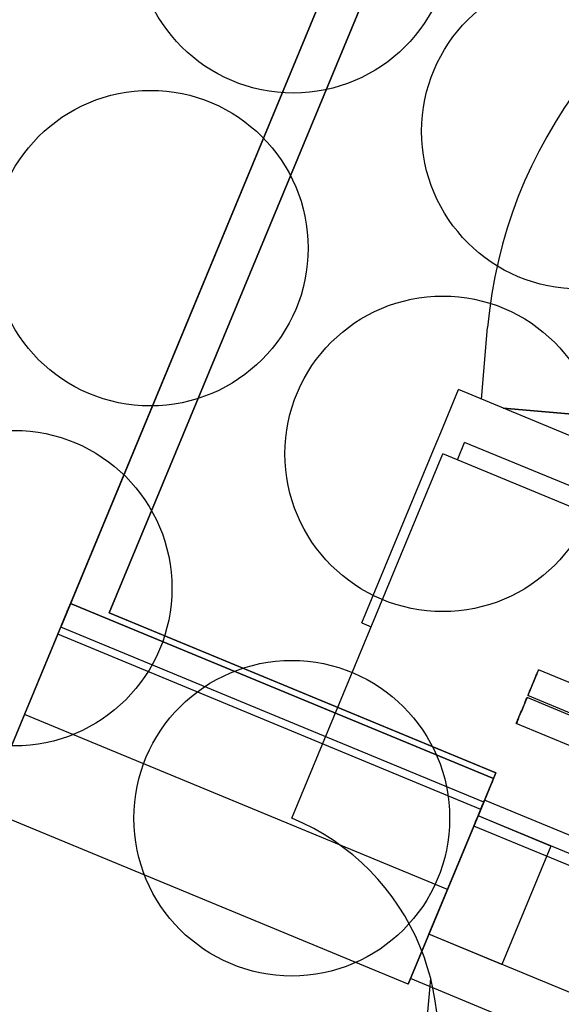
# Model space of a CAD drawing. Units: millimetres. Extents: x -341 to 410, y -221 to 371.
# Drawn here: x -202 to -198, y 34 to 40 of the extents above; entities that cross this region are included whole.
import ezdxf

# ---------------------------------------------------------------- set-up
doc = ezdxf.new("R2010")
doc.units = ezdxf.units.MM
doc.header["$LTSCALE"] = 2.42
doc.header["$MEASUREMENT"] = 0
doc.header["$PDMODE"] = 3
doc.header["$PDSIZE"] = 0.3125
doc.layers.get('0').update_dxf_attribs({"linetype": 'CONTINUOUS'})
doc.layers.get('Defpoints').update_dxf_attribs({"linetype": 'CONTINUOUS'})
doc.layers.add('DDIM', color=1, linetype='CONTINUOUS')
doc.layers.add('dim', color=5, linetype='CONTINUOUS')
doc.dimstyles.get("Standard").update_dxf_attribs({"dimtxt": 0.15, "dimasz": 0.3, "dimexe": 0.18, "dimexo": 0.0625, "dimgap": 0.09, "dimtad": 0, "dimtih": 1, "dimtoh": 1, "dimdec": 3, "dimzin": 4, "dimdsep": 46, "dimtxsty": 'Standard', "dimcen": 0.09, "dimadec": 0, "dimazin": 0, "dimtol": 1, "dimtp": 0.015, "dimtm": 0.015, "dimtfac": 1, "dimtdec": 3, "dimtofl": 0, "dimtmove": 0, "dimatfit": 3, "dimfxl": 0, "dimtolj": 1, "dimtzin": 4, "dimarcsym": 0})

# ---------------------------------------------------------------- blocks, each defined once
blk = doc.blocks.new('*D0')
at = {"layer": 'Defpoints', "color": 0}
for p in [(102.0454, 202.0577), (-288.5215, 135.451), (21.2992, 7.1191)]:
    blk.add_point(p, dxfattribs=at)
at = {"layer": 'dim', "color": 0, "lineweight": 0}
for p, q in [((101.7913, 202.1629), (-208.507, 330.6927)), ((-209.6887, 325.7702), (-246.4543, 237.0103)), ((-286.6081, 140.0704), (-249.8425, 228.8303)), ((21.0451, 7.2243), (-289.2532, 135.7541))]:
    blk.add_line(p, q, dxfattribs=at)
at = {"layer": 'dim', "color": 0}
for points in [[(-210.4586, 326.0891), (-208.9188, 325.4513), (-207.7753, 330.3896)], [(-287.378, 140.3893), (-285.8382, 139.7515), (-288.5215, 135.451)]]:
    blk.add_solid(points, dxfattribs=at)
at = {"layer": 'dim', "color": 0, "insert": (-248.1484, 232.9203), "char_height": 8, "attachment_point": 5}
blk.add_mtext('\\A1;211.00', dxfattribs=at)
blk = doc.blocks.new('*D11')
at = {"layer": 'DDIM', "color": 0, "lineweight": 0}
for p, q in [((88.206, 169.3652), (-171.927, 277.1158)), ((-173.1087, 272.1934), (-203.0291, 199.9591)), ((-236.3378, 119.5449), (-206.4174, 191.7791)), ((21.1501, 7.4779), (-238.9829, 115.2286))]:
    blk.add_line(p, q, dxfattribs=at)
at = {"layer": 'DDIM', "color": 0}
for points in [[(-173.8786, 272.5123), (-172.3388, 271.8744), (-171.1953, 276.8127)], [(-237.1077, 119.8638), (-235.5679, 119.226), (-238.2512, 114.9255)]]:
    blk.add_solid(points, dxfattribs=at)
at = {"layer": 'Defpoints', "color": 0}
for p in [(88.4601, 169.26), (-238.2512, 114.9255), (21.4042, 7.3727)]:
    blk.add_point(p, dxfattribs=at)
at = {"layer": 'DDIM', "color": 0, "insert": (-204.7232, 195.8691), "char_height": 8, "attachment_point": 5}
blk.add_mtext('\\A1;175.23', dxfattribs=at)

msp = doc.modelspace()

# ---------------------------------------------------------------- linework, layer by layer
at = {"color": 6, "linetype": 'Continuous'}
for p, q in [((-201.5277, 36.5188), (-198.7724, 43.1707)), ((-198.7916, 43.1245), (-201.5086, 36.565)), ((-201.2011, 36.6541), (-198.6371, 42.8441)), ((-198.6371, 42.8441), (-201.2011, 36.6541)), ((-198.7674, 35.6048), (-201.4466, 36.7146)), ((-201.4466, 36.7146), (-198.7674, 35.6048)), ((-201.4673, 36.6648), (-201.5277, 36.5188)), ((-198.7528, 35.64), (-201.2011, 36.6541)), ((-201.2011, 36.6541), (-198.7528, 35.64)), ((-201.5086, 36.565), (-201.504, 36.576)), ((-201.987, 35.4101), (-201.5277, 36.5188)), ((-201.5277, 36.5188), (-201.7382, 36.0107)), ((-198.8485, 35.409), (-201.5277, 36.5188)), ((-198.8485, 35.409), (-201.5277, 36.5188)), ((-198.8485, 35.409), (-201.5277, 36.5188)), ((-198.8294, 35.4552), (-201.5086, 36.565)), ((-198.8294, 35.4552), (-201.5086, 36.565)), ((-197.5432, 35.9054), (-198.4818, 36.2942)), ((-197.6162, 35.729), (-198.5549, 36.1178)), ((-197.6112, 35.7412), (-198.5499, 36.13)), ((-201.7382, 36.0107), (-201.987, 35.4101)), ((-199.059, 34.9009), (-201.7382, 36.0107)), ((-199.059, 34.9009), (-201.7382, 36.0107)), ((-197.6843, 35.5647), (-198.623, 35.9535)), ((-198.7528, 35.64), (-198.8485, 35.409)), ((-198.8294, 35.4552), (-198.7528, 35.64)), ((-198.8485, 35.409), (-198.788, 35.555)), ((-198.8248, 35.4662), (-198.8294, 35.4552)), ((-197.8854, 35.0792), (-198.8241, 35.468)), ((-199.3077, 34.3003), (-201.987, 35.4101)), ((-199.3077, 34.3003), (-201.987, 35.4101)), ((-198.8485, 35.409), (-199.3077, 34.3003)), ((-199.059, 34.9009), (-198.8485, 35.409)), ((-198.8652, 35.3687), (-199.0207, 34.9933)), ((-198.8652, 35.3687), (-199.0207, 34.9933)), ((-198.4034, 35.177), (-198.8653, 35.3684)), ((-198.4034, 35.177), (-198.8653, 35.3684)), ((-198.4034, 35.177), (-198.8653, 35.3684)), ((-198.4034, 35.177), (-198.8653, 35.3684)), ((-197.9265, 34.9799), (-198.8652, 35.3687)), ((-197.9265, 34.9799), (-198.8652, 35.3687)), ((-197.9534, 34.9149), (-198.8921, 35.3037)), ((-199.0204, 34.9939), (-199.1762, 34.6178)), ((-199.0204, 34.9939), (-199.1762, 34.6178)), ((-199.3077, 34.3003), (-199.059, 34.9009)), ((-198.2376, 34.229), (-199.1762, 34.6178)), ((-198.2376, 34.229), (-199.1762, 34.6178)), ((-198.7141, 34.4268), (-199.1761, 34.6182)), ((-198.7141, 34.4268), (-199.1761, 34.6182)), ((-198.7141, 34.4268), (-199.1761, 34.6182)), ((-198.7141, 34.4268), (-199.1761, 34.6182)), ((-198.3542, 33.9474), (-199.2929, 34.3362)), ((-198.3542, 33.9474), (-199.2929, 34.3362))]:
    msp.add_line(p, q, dxfattribs=at)
at = {"color": 7, "linetype": 'Continuous'}
for p, q in [((-198.8441, 38.0094), (-198.8043, 38.4631)), ((-199.1016, 37.7981), (-198.9892, 38.0695)), ((-197.9285, 37.6302), (-198.9892, 38.0695)), ((-198.1452, 37.9034), (-198.7071, 37.9527)), ((-198.7071, 37.9527), (-198.1452, 37.9034)), ((-199.1475, 37.6872), (-199.1016, 37.7981)), ((-198.9959, 37.6245), (-198.95, 37.7353)), ((-197.4256, 37.1039), (-198.95, 37.7353)), ((-200.045, 35.353), (-199.0883, 37.6627)), ((-199.6014, 36.5914), (-199.1475, 37.6872)), ((-197.4715, 36.993), (-199.0883, 37.6627)), ((-201.4466, 36.7146), (-201.504, 36.576)), ((-201.504, 36.576), (-201.4466, 36.7146)), ((-199.6014, 36.5914), (-199.5422, 36.5668)), ((-198.7674, 35.6048), (-198.8248, 35.4662)), ((-198.7678, 35.6039), (-198.8248, 35.4662)), ((-199.1761, 34.6182), (-198.8653, 35.3684)), ((-199.1761, 34.6182), (-198.8653, 35.3684)), ((-199.1761, 34.6182), (-198.8653, 35.3684)), ((-199.1761, 34.6182), (-198.8653, 35.3684)), ((-198.8653, 35.3683), (-199.1761, 34.6181)), ((-198.8653, 35.3683), (-199.1761, 34.6181)), ((-198.8653, 35.3683), (-199.1761, 34.6181)), ((-198.8653, 35.3683), (-199.1761, 34.6181)), ((-198.4034, 35.177), (-198.7141, 34.4268)), ((-198.4034, 35.177), (-198.7141, 34.4268)), ((-198.4034, 35.177), (-198.7141, 34.4268)), ((-198.4034, 35.177), (-198.7141, 34.4268)), ((-198.4034, 35.177), (-198.7141, 34.4268)), ((-198.4034, 35.177), (-198.7141, 34.4268)), ((-198.4034, 35.177), (-198.7141, 34.4268)), ((-198.4034, 35.177), (-198.7141, 34.4268)), ((-199.1661, 34.3364), (-199.2414, 33.4786))]:
    msp.add_line(p, q, dxfattribs=at)
for centre, radius, start, end in [((-195.8158, 38.2011), 3, 110.31326, 174.9893), ((-200.619, 33.9672), 1.5, 337.5, 67.5)]:
    msp.add_arc(centre, radius, start, end, dxfattribs=at)
for points, start_tangent, end_tangent in [([(-201.4672, 36.6648), (-201.4562, 36.6914), (-201.4466, 36.7146)], (0.382683, 0.92388), (0.382683, 0.92388)), ([(-198.7674, 35.6048), (-198.7768, 35.582), (-198.788, 35.5551)], (-0.382683, -0.92388), (-0.382683, -0.92388))]:
    msp.add_spline(points, degree=3, dxfattribs=dict(at, start_tangent=start_tangent, end_tangent=end_tangent))
at = {"color": 6, "linetype": 'Continuous'}
for points, start_tangent, end_tangent in [([(-198.5158, 36.2122), (-198.4988, 36.2533), (-198.4863, 36.2833), (-198.4818, 36.2942), (-198.4864, 36.2831), (-198.499, 36.2529), (-198.5158, 36.2121)], (0.382683, 0.92388), (-0.382683, -0.92388)), ([(-198.5158, 36.2121), (-198.5328, 36.1712), (-198.5453, 36.141), (-198.5499, 36.13), (-198.5453, 36.141), (-198.5328, 36.1711), (-198.5158, 36.2122)], (-0.382683, -0.92388), (0.382683, 0.92388)), ([(-198.5889, 36.0358), (-198.5719, 36.0769), (-198.5594, 36.1069), (-198.5549, 36.1178), (-198.5595, 36.1066), (-198.5721, 36.0764), (-198.5889, 36.0356)], (0.382683, 0.92388), (-0.382683, -0.92388)), ([(-198.5889, 36.0356), (-198.6059, 35.9947), (-198.6184, 35.9645), (-198.623, 35.9535), (-198.6184, 35.9645), (-198.6059, 35.9947), (-198.5889, 36.0358)], (-0.382683, -0.92388), (0.382683, 0.92388)), ([(-198.858, 35.386), (-198.841, 35.4271), (-198.8286, 35.4571), (-198.8241, 35.468), (-198.8287, 35.4568), (-198.8412, 35.4266), (-198.8581, 35.3859)], (0.382683, 0.92388), (-0.382683, -0.92388)), ([(-198.8581, 35.3859), (-198.875, 35.3449), (-198.8875, 35.3147), (-198.8921, 35.3037), (-198.8875, 35.3148), (-198.8751, 35.3449), (-198.858, 35.386)], (-0.382683, -0.92388), (0.382683, 0.92388))]:
    msp.add_spline(points, degree=3, dxfattribs=dict(at, start_tangent=start_tangent, end_tangent=end_tangent))
at = {"layer": 'dim'}
for centre, radius in [((21.2992, 7.1191), 228), ((-200.0358, 40.9494), 1), ((-198.2226, 39.7068), 1), ((-200.9416, 38.9664), 1), ((-199.0883, 37.6627), 1), ((-201.8042, 36.8109), 1), ((-200.045, 35.353), 1)]:
    msp.add_circle(centre, radius, dxfattribs=at)

# ---------------------------------------------------------------- dimensions: what is measured, and where the dimension line sits
at = {"layer": 'DDIM'}
dim = msp.add_aligned_dim(p1=(88.4601, 169.26), p2=(21.4042, 7.3727), distance=-281.049, dimstyle='Standard', override={"dimtxt": 8, "dimasz": 5, "dimexe": 0.792, "dimexo": 0.275, "dimdec": 2, "dimzin": 0, "dimdsep": 0, "dimcen": 0.396, "dimtol": 0, "dimtdec": 2, "dimtzin": 0, "dimlwd": 0, "dimlwe": 0}, dxfattribs=at)
dim.commit()
dim.dimension.update_dxf_attribs({"geometry": '*D11', "text_midpoint": (-204.7232, 195.8691)})
at = {"layer": 'dim'}
dim = msp.add_aligned_dim(p1=(102.0454, 202.0577), p2=(21.2992, 7.1191), distance=-335.3475, dimstyle='Standard', override={"dimtxt": 8, "dimasz": 5, "dimexe": 0.792, "dimexo": 0.275, "dimdec": 2, "dimzin": 0, "dimdsep": 0, "dimcen": 0.396, "dimtol": 0, "dimtdec": 2, "dimtzin": 0, "dimlwd": 0, "dimlwe": 0}, dxfattribs=at)
dim.commit()
dim.dimension.update_dxf_attribs({"geometry": '*D0', "text_midpoint": (-248.1484, 232.9203)})

doc.saveas('drawing.dxf')
